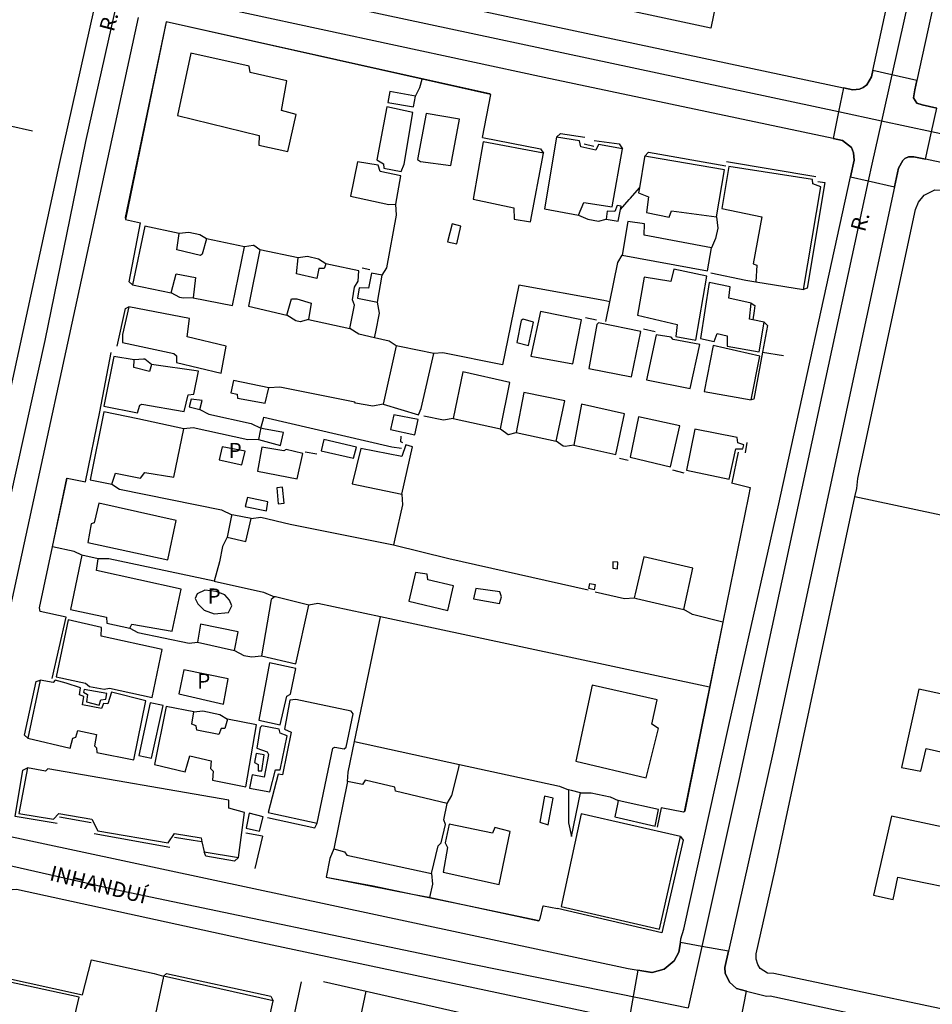
# Model space of a CAD drawing. Extents: x 175896 to 178311, y 1668726 to 1671503.
# Drawn here: x 176905 to 177056, y 1670149 to 1670311 of the extents above; entities that cross this region are included whole.
import ezdxf
from ezdxf.enums import TextEntityAlignment as Align

# ---------------------------------------------------------------- set-up
doc = ezdxf.new("R2010")
doc.units = 0
doc.header["$MEASUREMENT"] = 0
for name, color, linetype in [('V-CRUZAMENTO', 1, 'CONTINUOUS'), ('V-EDIFICACAO', 7, 'CONTINUOUS'), ('V-EDIFICACAO_IDENTIFICADA', 210, 'CONTINUOUS'), ('V-EIXO_DE_LOGRADOURO', 3, 'CONTINUOUS'), ('V-LOTE', 1, 'CONTINUOUS'), ('V-NOME_DOS_LOGRADOUROS', 7, 'CONTINUOUS'), ('V-QUADRA', 21, 'CONTINUOUS'), ('V-TESTADA', 5, 'CONTINUOUS')]:
    doc.layers.add(name, color=color, linetype=linetype)

msp = doc.modelspace()

# ---------------------------------------------------------------- linework, layer by layer
at = {"layer": 'V-CRUZAMENTO'}
for points in [[(177056.39, 1670296.57), (177054.01, 1670297.09), (177053.12, 1670297.39), (177052.58, 1670298.25), (177052.76, 1670299.59), (177053.09, 1670301.11), (177053.09, 1670301.11), (177048.97, 1670302.04), (177048.97, 1670302.04), (177045.87, 1670302.74), (177045.87, 1670302.74), (177045.65, 1670301.74), (177044.9, 1670300.39), (177044.28, 1670299.95), (177043.67, 1670299.69), (177042.57, 1670299.6), (177041.06, 1670299.92), (177041.06, 1670299.92), (177040.24, 1670295.94), (177040.24, 1670295.94), (177039.34, 1670291.58), (177039.34, 1670291.58), (177040.89, 1670291.25), (177042.33, 1670290.11), (177042.71, 1670289.22), (177042.82, 1670288.03), (177042.82, 1670288.03), (177042.21, 1670285.26), (177042.21, 1670285.26), (177045.12, 1670284.61), (177045.12, 1670284.61), (177049.43, 1670283.64), (177049.43, 1670283.64), (177050.09, 1670286.71), (177050.78, 1670287.95), (177051.11, 1670288.26), (177051.75, 1670288.55), (177052.63, 1670288.55), (177054.51, 1670288.15), (177054.51, 1670288.15), (177055.52, 1670292.67), (177055.52, 1670292.67), (177056.39, 1670296.57)], [(177024.21, 1670146.71), (177025.07, 1670151.24), (177025.07, 1670151.24), (177023.45, 1670151.65), (177022.28, 1670152.69), (177022.28, 1670152.69), (177021.58, 1670154.17), (177021.53, 1670155.14), (177022.12, 1670157.79), (177022.12, 1670157.79), (177017.71, 1670158.59), (177017.71, 1670158.59), (177014.18, 1670159.23), (177014.18, 1670159.23), (177013.91, 1670157.64), (177013.17, 1670156.24), (177011.52, 1670154.86), (177009.52, 1670154.29), (177007.156, 1670154.706), (177007.156, 1670154.706), (177007.156, 1670154.706), (177007.156, 1670154.706), (177007.156, 1670154.706), (177007.156, 1670154.706), (177005.69, 1670146.32)]]:
    msp.add_lwpolyline(points, dxfattribs=at)
at = {"layer": 'V-EDIFICACAO'}
for points in [[(176943.21, 1670303.5), (176933.58, 1670305.63), (176931.4, 1670295.34), (176944.86, 1670292.07), (176944.77, 1670290.45), (176949.58, 1670289.42), (176950.94, 1670295.52), (176948.55, 1670296.18), (176949.4, 1670301.04), (176943.38, 1670302.44), (176943.21, 1670303.5)], [(176966.33, 1670299.33), (176966.01, 1670297.48), (176970.25, 1670296.78), (176970.58, 1670298.55), (176966.33, 1670299.33)], [(176965.86, 1670296.77), (176964.22, 1670288.08), (176965.3, 1670287.43), (176965.36, 1670286.67), (176968.23, 1670286.16), (176968.69, 1670287.35), (176970.13, 1670295.83), (176965.86, 1670296.77)], [(176972.33, 1670295.71), (176970.91, 1670288.11), (176971.43, 1670287.79), (176976.4, 1670287.12), (176977.81, 1670294.78), (176972.33, 1670295.71)], [(176981.72, 1670291), (176980.09, 1670281.58), (176986.79, 1670280.14), (176986.85, 1670278.32), (176989.54, 1670277.84), (176991.63, 1670289.14), (176981.72, 1670291)], [(177000.73, 1670290.61), (177000.28, 1670289.68), (176997.81, 1670290.19), (176997.6, 1670291.2), (176993.78, 1670291.78), (176991.8, 1670280.02), (176997.39, 1670278.98), (176998.28, 1670281.03), (177002.95, 1670280.35), (177004.68, 1670289.86), (177000.73, 1670290.61)], [(176964.78, 1670286.16), (176964.44, 1670287.17), (176961.06, 1670287.75), (176959.9, 1670282.1), (176966.21, 1670280.72), (176967.35, 1670280.75), (176968.15, 1670285.41), (176964.78, 1670286.16)], [(177007.45, 1670283.46), (177007.3, 1670282.61), (177008.93, 1670281.97), (177008.59, 1670279.38), (177012.34, 1670278.64), (177012.75, 1670279.69), (177020.15, 1670278.67), (177021.47, 1670286.43), (177008.92, 1670288.57), (177008.33, 1670288.67), (177008.3, 1670288.5)], [(177022.18, 1670286.94), (177021.03, 1670280.05), (177027.58, 1670278.66), (177026.18, 1670270.97), (177026.78, 1670270.7), (177026.63, 1670267.96), (177034.43, 1670266.73), (177037.28, 1670283.64), (177035.97, 1670284.11), (177035.92, 1670284.81), (177022.18, 1670286.94)], [(177004.32, 1670279.91), (177004.42, 1670280.42), (177003.76, 1670280.52), (177003.37, 1670279.57), (177002.16, 1670279.59), (177001.97, 1670278.29), (177003.96, 1670277.96)], [(177008.21, 1670275.69), (177008.26, 1670277.51), (177005.53, 1670277.9), (177004.59, 1670272.37), (177018.66, 1670269.78), (177019.29, 1670273.58), (177008.21, 1670275.69)], [(176926.01, 1670277.13), (176924.01, 1670267.5), (176930.36, 1670266.17), (176931.16, 1670269.32), (176934.37, 1670268.67), (176933.99, 1670265.37), (176940.48, 1670264.09), (176942.43, 1670273.74), (176936.17, 1670275.08), (176935.49, 1670272.55), (176935.18, 1670272.31), (176931.31, 1670273.24), (176931.68, 1670275.93), (176926.01, 1670277.13)], [(176975.83, 1670274.54), (176977.36, 1670274.23), (176978.03, 1670277.16), (176976.63, 1670277.54), (176975.83, 1670274.54)], [(176955.83, 1670270.97), (176955.63, 1670270.44), (176955.53, 1670270.16), (176954.69, 1670270.19), (176954.33, 1670268.54), (176950.98, 1670269.31), (176951.28, 1670271.91), (176944.97, 1670273.26), (176943.08, 1670264), (176949.38, 1670262.52), (176950.15, 1670265.16), (176951.07, 1670265.2), (176953.4, 1670264.48), (176952.96, 1670261.79), (176959.77, 1670260.28), (176960.53, 1670264.15), (176960.22, 1670265), (176960.54, 1670267.11), (176961.14, 1670268.09), (176961.27, 1670269.79), (176956.6, 1670270.8), (176955.83, 1670270.97)], [(177013.11, 1670270.06), (177012.6, 1670268.02), (177008.21, 1670268.73), (177007.15, 1670262.49), (177013.64, 1670260.96), (177013.46, 1670259.01), (177016.75, 1670258.39), (177018.56, 1670268.91), (177013.11, 1670270.06)], [(176961.31, 1670267.02), (176961.02, 1670265.28), (176964.31, 1670264.63), (176965.08, 1670269.09), (176963.34, 1670269.4), (176962.84, 1670266.95), (176961.31, 1670267.02)], [(177026.09, 1670261.74), (177025.57, 1670261.85), (177025.85, 1670264.46), (177022.16, 1670265.27), (177022.4, 1670267.17), (177018.95, 1670267.86), (177017.48, 1670258.66), (177019.74, 1670258.17), (177020.26, 1670259.47), (177021.89, 1670259.07), (177021.87, 1670257.4), (177027.16, 1670256.47), (177027.96, 1670261.36)], [(176932.99, 1670258.95), (176933.37, 1670261.96), (176923.41, 1670263.85), (176922.35, 1670259.3), (176922.33, 1670258.01), (176930.82, 1670256.21), (176931.23, 1670255.82), (176931.25, 1670254.71), (176938.57, 1670252.96), (176939.44, 1670257.42), (176932.99, 1670258.95)], [(176989.59, 1670255.74), (176996.46, 1670254.46), (176997.93, 1670261.71), (176991.15, 1670263.09), (176989.59, 1670255.74)], [(176988.29, 1670261.82), (176987.96, 1670261.61), (176987.25, 1670257.99), (176989.19, 1670257.53), (176990.03, 1670261.36), (176988.29, 1670261.82)], [(177000.73, 1670261.24), (177000.46, 1670260.97), (176999.12, 1670253.69), (177006.15, 1670252.35), (177007.68, 1670259.79), (177000.73, 1670261.24)], [(177012.68, 1670258.88), (177010.19, 1670259.28), (177008.59, 1670251.87), (177015.81, 1670250.43), (177017.38, 1670257.68), (177013.01, 1670258.49), (177012.68, 1670258.88)], [(176967.42, 1670257.46), (176967.31, 1670256.97), (176965.25, 1670247.87), (176971.09, 1670246.11), (176971.5, 1670247.12), (176973.59, 1670256.21), (176968.23, 1670257.3), (176967.42, 1670257.46)], [(177019.56, 1670257.49), (177018.11, 1670249.95), (177025.82, 1670248.57), (177027.29, 1670255.76), (177019.56, 1670257.49)], [(176924.24, 1670253.88), (176924.25, 1670255.15), (176920.91, 1670255.7), (176919.29, 1670247.52), (176924.8, 1670246.43), (176925.2, 1670247.67), (176925.55, 1670247.84), (176932.51, 1670246.63), (176933.16, 1670249.39), (176934.11, 1670249.5), (176934.88, 1670253.27), (176927.15, 1670254.35), (176926.77, 1670253.24), (176924.24, 1670253.88)], [(176940.63, 1670251.73), (176940.2, 1670249.69), (176941.2, 1670249.49), (176941.28, 1670248.84), (176945.82, 1670248.03), (176946.42, 1670250.55), (176940.63, 1670251.73)], [(176978.38, 1670253.17), (176976.76, 1670245.47), (176984.58, 1670243.77), (176986.09, 1670251.44), (176978.38, 1670253.17)], [(176933.64, 1670248.69), (176933.35, 1670247.4), (176935.1, 1670246.97), (176935.45, 1670248.47), (176933.64, 1670248.69)], [(176988.4, 1670249.77), (176987.16, 1670243.2), (176993.74, 1670241.73), (176995.14, 1670248.37), (176988.4, 1670249.77)], [(176997.91, 1670247.82), (176996.63, 1670241.1), (177003.58, 1670239.55), (177005, 1670246.28), (176997.91, 1670247.82)], [(176924.89, 1670245.41), (176919.3, 1670246.57), (176917.05, 1670235.38), (176920.57, 1670234.66), (176921.19, 1670236.51), (176925.33, 1670235.68), (176926.03, 1670236.61), (176930.78, 1670235.81), (176932.42, 1670243.77), (176924.89, 1670245.41)], [(176967.01, 1670246.1), (176966.46, 1670243.66), (176970.45, 1670242.79), (176971.02, 1670245.32), (176967.01, 1670246.1)], [(177007.31, 1670245.78), (177005.9, 1670239.1), (177012.55, 1670237.54), (177014.08, 1670244.27), (177007.31, 1670245.78)], [(176945.13, 1670243.89), (176945.03, 1670243.44), (176944.74, 1670242.05), (176948.35, 1670241.06), (176948.83, 1670243.18), (176945.55, 1670243.81), (176945.13, 1670243.89)], [(177016.55, 1670243.72), (177015.21, 1670236.99), (177022.23, 1670235.52), (177023.34, 1670240.47), (177024.45, 1670240.48), (177024.61, 1670241.13), (177023.63, 1670241.5), (177023.54, 1670242.36), (177016.55, 1670243.72)], [(176955.51, 1670242.01), (176955.07, 1670240.18), (176960.36, 1670238.98), (176960.89, 1670240.75), (176955.51, 1670242.01)], [(176938.74, 1670240.85), (176938.26, 1670238.71), (176942.02, 1670237.86), (176942.54, 1670240.12), (176938.74, 1670240.85)], [(176945.29, 1670240.76), (176944.55, 1670236.83), (176951.09, 1670235.55), (176952.02, 1670239.73), (176949.31, 1670240.41), (176948.91, 1670240.19), (176945.29, 1670240.76)], [(176961.58, 1670240.53), (176960.16, 1670234.72), (176968.31, 1670233.06), (176970.07, 1670240.83), (176968.99, 1670241.17), (176968.34, 1670239.26), (176961.58, 1670240.53)], [(176947.78, 1670234.1), (176947.97, 1670231.43), (176948.96, 1670231.54), (176948.7, 1670234.2), (176947.78, 1670234.1)], [(176942.9, 1670232.47), (176942.53, 1670230.99), (176946.04, 1670230.31), (176946.3, 1670231.79), (176942.9, 1670232.47)], [(176918.43, 1670231.57), (176917.7, 1670228.32), (176917.17, 1670228.14), (176916.62, 1670225.05), (176929.82, 1670222.21), (176931.21, 1670228.72), (176918.43, 1670231.57)], [(176940.33, 1670229.63), (176940.25, 1670229.23), (176939.56, 1670225.96), (176942.67, 1670225.22), (176943.55, 1670229.02), (176940.65, 1670229.57), (176940.33, 1670229.63)], [(176918.07, 1670220.49), (176918.34, 1670222.39), (176915.66, 1670223), (176913.8, 1670214.04), (176919.72, 1670212.77), (176919.77, 1670211.82), (176923.56, 1670210.99), (176923.89, 1670211.65), (176930.55, 1670210.5), (176932, 1670217.37), (176918.07, 1670220.49)], [(177006.58, 1670215.95), (177006.98, 1670215.86), (177014.75, 1670214.07), (177016.22, 1670220.83), (177008.15, 1670222.72), (177006.74, 1670216.62), (177006.58, 1670215.95)], [(177003.06, 1670221.9), (177003.06, 1670220.85), (177003.86, 1670220.75), (177003.9, 1670221.83), (177003.06, 1670221.9)], [(176970.56, 1670220.16), (176969.47, 1670215.43), (176975.91, 1670213.91), (176976.82, 1670217.97), (176972.61, 1670218.95), (176972.52, 1670219.87), (176970.56, 1670220.16)], [(176999.1, 1670217.48), (176999.29, 1670218.32), (177000.18, 1670218.15), (177000, 1670217.28), (176999.1, 1670217.48)], [(176939.21, 1670216.49), (176937.75, 1670216.99), (176935.89, 1670217.22), (176934.66, 1670216.65), (176934.31, 1670215.84), (176934.74, 1670214.96), (176935.77, 1670213.96), (176937.43, 1670213.31), (176939.81, 1670213.54), (176940.32, 1670214.65), (176939.97, 1670215.61), (176939.21, 1670216.49)], [(176947.38, 1670216.16), (176946.83, 1670215.7), (176945.22, 1670206.42), (176950.87, 1670205.1), (176953.05, 1670214.75), (176947.56, 1670216.12), (176947.38, 1670216.16)], [(176980.5, 1670217.53), (176980.15, 1670215.79), (176984.39, 1670215.03), (176984.72, 1670216.16), (176984.49, 1670216.93), (176980.5, 1670217.53)], [(176918.84, 1670209.65), (176918.89, 1670211.1), (176913.43, 1670212.37), (176911.43, 1670202.97), (176916.25, 1670201.92), (176916.91, 1670201.39), (176919.34, 1670200.91), (176920.19, 1670201.12), (176927.23, 1670199.57), (176928.9, 1670207.48), (176918.84, 1670209.65)], [(176935.21, 1670211.62), (176934.67, 1670208.68), (176940.8, 1670207.31), (176941.37, 1670210.37), (176935.21, 1670211.62)], [(176946.54, 1670205.28), (176944.77, 1670195.84), (176948.3, 1670195.06), (176949.41, 1670199.77), (176949.98, 1670200.11), (176950.87, 1670204.36), (176946.54, 1670205.28)], [(176932.46, 1670204.12), (176931.63, 1670200.17), (176938.99, 1670198.45), (176939.74, 1670202.63), (176932.46, 1670204.12)], [(176913.05, 1670201.9), (176911.24, 1670202.4), (176910.92, 1670202.05), (176908.82, 1670202.44), (176906.78, 1670192.85), (176913.73, 1670191.25), (176914.16, 1670192.87), (176914.69, 1670193.01), (176914.97, 1670194.12), (176918.09, 1670193.47), (176917.74, 1670191.6), (176918.09, 1670191.28), (176918.14, 1670190.51), (176924.2, 1670189.28), (176926.19, 1670199), (176920.54, 1670200.42), (176919.94, 1670198.51), (176919.23, 1670198.58), (176918.9, 1670197.74), (176915.79, 1670198.35), (176915.97, 1670199.72), (176915.28, 1670199.99), (176915.42, 1670201.14), (176913.05, 1670201.9)], [(176999.68, 1670201.6), (176996.95, 1670189.11), (177008.58, 1670186.36), (177010.56, 1670194.48), (177009.51, 1670195.17), (177010.34, 1670199.17), (176999.68, 1670201.6)], [(176916.05, 1670200.9), (176915.95, 1670200.46), (176916.58, 1670200.04), (176916.43, 1670198.86), (176918.5, 1670198.32), (176918.79, 1670199.17), (176919.59, 1670199.28), (176919.78, 1670200.2), (176916.05, 1670200.9)], [(176926.92, 1670198.7), (176925.03, 1670190.03), (176927.12, 1670189.6), (176929.03, 1670198.27), (176926.92, 1670198.7)], [(176950.86, 1670199.21), (176949.89, 1670199.11), (176949, 1670194.33), (176950.1, 1670193.85), (176948.67, 1670186.85), (176947.99, 1670186.95), (176946.34, 1670180.62), (176954.42, 1670178.87), (176956.99, 1670191.2), (176957.33, 1670191.41), (176958.83, 1670191.14), (176959.16, 1670191.41), (176960.31, 1670196.85), (176959.98, 1670197.29), (176950.86, 1670199.21)], [(176929.55, 1670198.09), (176927.6, 1670188.55), (176932.69, 1670187.35), (176933.42, 1670189.96), (176936.96, 1670189.16), (176936.83, 1670187.88), (176937.28, 1670187.46), (176937.16, 1670185.97), (176942.67, 1670184.88), (176944.39, 1670195.04), (176939.64, 1670196), (176939.2, 1670194.45), (176938.57, 1670194.44), (176938.21, 1670193.49), (176934.57, 1670194.2), (176934.46, 1670194.92), (176933.77, 1670195.19), (176934.08, 1670197.19), (176929.55, 1670198.09)], [(176945.31, 1670194.92), (176945, 1670194.6), (176944.49, 1670191.22), (176946.14, 1670190.63), (176946.39, 1670190.2), (176945.66, 1670186.45), (176943.67, 1670186.86), (176943.28, 1670184.66), (176946.58, 1670184.02), (176947.51, 1670187.66), (176948.33, 1670187.64), (176949.43, 1670193.25), (176948.3, 1670193.68), (176948.14, 1670194.34), (176945.31, 1670194.92)], [(176944.36, 1670190.33), (176944.1, 1670188.88), (176944.7, 1670188.55), (176944.68, 1670187.51), (176945.28, 1670187.48), (176945.65, 1670190.13), (176944.36, 1670190.33)], [(176935.42, 1670175.82), (176935.78, 1670174.17), (176941.43, 1670173.21), (176942.43, 1670180.65), (176939.85, 1670181.37), (176939.83, 1670182.67), (176910.08, 1670187.85), (176909.7, 1670187.43), (176906.72, 1670187.98), (176905.3, 1670180.49), (176910.99, 1670179.53), (176911.86, 1670180.49), (176917.31, 1670179.53), (176918.27, 1670177.62), (176929.85, 1670175.64), (176930.93, 1670177.17), (176935.28, 1670176.49)], [(176967.29, 1670184.12), (176967.19, 1670184.81), (176962.28, 1670185.96), (176961.83, 1670185.27), (176959.39, 1670185.74), (176957.16, 1670174.65), (176958.92, 1670174.16), (176959.3, 1670173.6), (176973.22, 1670170.59), (176974.3, 1670175.15), (176974.83, 1670175.62), (176975.5, 1670178.65), (176975.26, 1670179.44), (176975.79, 1670182.09), (176967.29, 1670184.12)], [(176995.76, 1670184.36), (176995.76, 1670183.77), (176995.79, 1670178.94), (176996.28, 1670176.66), (176997.77, 1670183.85), (176996.27, 1670184.23), (176995.76, 1670184.36)], [(176991.06, 1670179.07), (176992.41, 1670178.58), (176993.26, 1670182.99), (176991.83, 1670183.31), (176991.06, 1670179.07)], [(177003.97, 1670182.59), (177003.84, 1670181.99), (177003.38, 1670179.9), (177010.01, 1670178.39), (177010.56, 1670181.12), (177004.63, 1670182.44), (177003.97, 1670182.59)], [(176943.22, 1670180.55), (176942.7, 1670178.04), (176944.92, 1670177.56), (176945.53, 1670179.94), (176943.22, 1670180.55)], [(176997.84, 1670180.4), (176994.55, 1670165.18), (177010.74, 1670161.41), (177014.21, 1670176.68), (176997.84, 1670180.4)], [(176976.15, 1670178.69), (176975.48, 1670175.66), (176975.87, 1670174.86), (176975.13, 1670170.82), (176984.36, 1670168.76), (176986.19, 1670177.51), (176983.63, 1670178.14), (176983.24, 1670177.24), (176976.15, 1670178.69)], [(176902.33, 1670153.05), (176901.56, 1670149.93), (176899.86, 1670149.81), (176899.19, 1670146.76), (176900.59, 1670145.29), (176899.41, 1670139.85), (176902.05, 1670139.13), (176902.01, 1670137.8), (176909.09, 1670136.34), (176909.49, 1670137.69), (176912.17, 1670137.19), (176915.24, 1670150.23), (176902.33, 1670153.05)], [(176929.1, 1670153.69), (176929.03, 1670153.37), (176924.14, 1670130.73), (176940.77, 1670127.02), (176942.08, 1670126.96), (176947.13, 1670149.61), (176929.57, 1670153.58), (176929.1, 1670153.69)]]:
    msp.add_lwpolyline(points, close=True, dxfattribs=at)
at = {"layer": 'V-EDIFICACAO_IDENTIFICADA'}
for points in [[(177088.1, 1670193.45), (177053.46, 1670200.93), (177050.57, 1670188.06), (177053.75, 1670187.42), (177054.65, 1670191.15), (177066.53, 1670188.49)], [(177083.73, 1670172.62), (177048.95, 1670180.05), (177045.97, 1670167.01), (177049.19, 1670166.34), (177049.97, 1670170), (177062.31, 1670167.45)]]:
    msp.add_lwpolyline(points, dxfattribs=at)
at = {"layer": 'V-EIXO_DE_LOGRADOURO'}
for points in [[(177078.69, 1670448.48), (177078.52, 1670447.48), (177068.93, 1670391.72), (177060.01, 1670353.68), (177053.14, 1670320.79), (177048.97, 1670302.04), (177047.28, 1670294.43)], [(176923.01, 1670321.04), (176921.04, 1670312.32), (176916.26, 1670291.08), (176909.54, 1670258.33), (176894.4, 1670190.09), (176892.96, 1670183.42), (176891.09, 1670174.79)], [(177047.28, 1670294.43), (177040.24, 1670295.94), (176931.64, 1670319.19), (176923.01, 1670321.04)], [(177047.28, 1670294.43), (177045.71, 1670287.35), (177045.12, 1670284.61), (177023.84, 1670186.21), (177017.71, 1670158.59), (177015.47, 1670148.49)], [(177171.32, 1670267.14), (177169.77, 1670267.46), (177162.98, 1670269.01), (177117.79, 1670279.34), (177055.52, 1670292.67), (177047.28, 1670294.43)], [(176891.09, 1670174.79), (176900.63, 1670172.62), (176921.22, 1670167.95), (176979.43, 1670155.8), (177008.5, 1670149.9), (177015.47, 1670148.49)]]:
    msp.add_lwpolyline(points, dxfattribs=at)
at = {"layer": 'V-LOTE'}
for points in [[(177023.67, 1670331.56), (177023.47, 1670330.56), (177019.22, 1670309.74), (176976.41, 1670318.94)], [(176929.54, 1670310.79), (176922.81, 1670278.58), (176922.82, 1670278.23), (176925.32, 1670277.72)], [(176971.67, 1670301.4), (176929.54, 1670310.79)], [(176970.58, 1670298.55), (176971.28, 1670299.98), (176971.66, 1670301.36)], [(176971.66, 1670301.36), (176971.67, 1670301.4)], [(176982.94, 1670298.83), (176982.83, 1670298.91), (176971.67, 1670301.4)], [(176981.63, 1670291.75), (176982.98, 1670298.8), (176982.94, 1670298.83)], [(176903.64, 1670293.74), (176907.56, 1670292.86)], [(177004.32, 1670279.91), (177005.78, 1670281.56), (177005.95, 1670281.76), (177007.45, 1670283.46)], [(177042.93, 1670232.57), (177043.22, 1670233.94), (177043.42, 1670235.59), (177052.88, 1670279.9), (177053.36, 1670281.11), (177054.34, 1670282.26), (177056.08, 1670283.12), (177057.17, 1670283.08), (177157.02, 1670261.48), (177158.48, 1670260.77), (177159.5, 1670259.86), (177159.98, 1670259.1), (177160.44, 1670257.7), (177160.3, 1670255.68), (177158.22, 1670245.78), (177156.36, 1670237.51), (177156.06, 1670236.71), (177155.88, 1670235.14), (177150.41, 1670209.7)], [(176965.08, 1670269.09), (176965.89, 1670270.29), (176967.46, 1670278.93), (176967.35, 1670280.75)], [(176997.39, 1670278.98), (176998.94, 1670278.29), (177000.71, 1670277.96), (177001.97, 1670278.29)], [(177020.15, 1670278.67), (177020.33, 1670276.82), (177019.97, 1670275.11), (177019.29, 1670273.58)], [(176936.17, 1670275.08), (176935.07, 1670275.7), (176933.29, 1670276.11), (176931.68, 1670275.93)], [(176944.97, 1670273.26), (176943.95, 1670273.97), (176943.88, 1670273.98), (176942.43, 1670273.74)], [(176955.83, 1670270.97), (176954.6, 1670271.69), (176952.78, 1670272.14), (176951.28, 1670271.91)], [(177002.6, 1670264.71), (177003.9, 1670271.14), (177004.59, 1670272.37)], [(176963.09, 1670269.96), (176961.82, 1670270.21)], [(177019.19, 1670269.44), (177024.96, 1670268.28), (177026.63, 1670267.96)], [(177002.6, 1670264.71), (177001.57, 1670264.9), (176987.59, 1670267.45), (176984.88, 1670254.33), (176975.08, 1670256.31), (176973.59, 1670256.21)], [(176933.99, 1670265.37), (176932.35, 1670265.3), (176931.81, 1670265.43), (176930.36, 1670266.17)], [(176963.83, 1670258.76), (176964.03, 1670259.76), (176964.63, 1670262.82), (176964.31, 1670264.63)], [(177001.94, 1670261.45), (177002.6, 1670264.71)], [(176952.96, 1670261.79), (176951.61, 1670261.4), (176950.88, 1670261.55), (176949.38, 1670262.52)], [(176998.58, 1670262.09), (177000.36, 1670261.73)], [(176963.83, 1670258.76), (176961.25, 1670259.36), (176959.77, 1670260.28)], [(177008.11, 1670260.24), (177010.06, 1670259.83)], [(176967.42, 1670257.46), (176966.23, 1670258.2), (176963.83, 1670258.76)], [(176927.15, 1670254.35), (176926.02, 1670255.23), (176925.81, 1670255.26), (176924.25, 1670255.15)], [(177027.7, 1670256.42), (177031.14, 1670255.86)], [(176965.25, 1670247.87), (176963.58, 1670247.54), (176960.7, 1670248.03), (176960.58, 1670248.16), (176948.23, 1670250.62), (176946.42, 1670250.55)], [(176935.1, 1670246.97), (176936.54, 1670246.2), (176943.55, 1670244.66), (176945.13, 1670243.89)], [(176945.13, 1670243.89), (176945.54, 1670245.44), (176945.6, 1670245.71), (176966.71, 1670240.83), (176968.25, 1670240.59)], [(176976.76, 1670245.47), (176975.2, 1670245.21), (176971.94, 1670245.88)], [(176944.74, 1670242.05), (176942.96, 1670242), (176933.98, 1670243.93), (176932.42, 1670243.77)], [(176984.58, 1670243.77), (176985.81, 1670242.85), (176985.87, 1670242.83), (176987.16, 1670243.2)], [(176968.5, 1670241.5), (176968.18, 1670241.64), (176968.22, 1670242.59)], [(176996.63, 1670241.1), (176995.23, 1670240.86), (176994.87, 1670240.92), (176993.74, 1670241.73)], [(176954.36, 1670239.64), (176952.4, 1670239.96)], [(177005.57, 1670238.56), (177004.14, 1670238.89)], [(176910.8, 1670224.37), (176913.16, 1670235.67), (176913.23, 1670235.66)], [(176913.23, 1670235.66), (176916.27, 1670235.09)], [(177014.79, 1670236.51), (177012.95, 1670236.98)], [(176920.57, 1670234.66), (176921.86, 1670233.86), (176938.65, 1670230.43), (176940.33, 1670229.63)], [(177022.59, 1670234.91), (177025.67, 1670234.13), (177025.67, 1670234.12)], [(177025.67, 1670234.12), (177025.38, 1670232.7)], [(176968.31, 1670233.06), (176968.44, 1670231.29), (176967.19, 1670225.68), (176966.97, 1670224.68)], [(177025.38, 1670232.7), (177021.19, 1670211.95)], [(177137.86, 1670151.37), (177134.71, 1670136.69), (177134.31, 1670135.5), (177133.38, 1670134.27), (177132.5, 1670133.69), (177131.29, 1670133.32), (177129.89, 1670133.29), (177069.55, 1670145.7), (177029.57, 1670154.15), (177028.51, 1670154.18), (177027.31, 1670154.98), (177026.93, 1670155.59), (177026.68, 1670156.49), (177026.67, 1670157.38), (177029.72, 1670171), (177042.93, 1670232.57)], [(177150.41, 1670209.7), (177149.36, 1670209.93), (177137.46, 1670212.58), (177113.2, 1670217.6), (177042.93, 1670232.57)], [(176943.55, 1670229.02), (176945.14, 1670229.22), (176949.96, 1670228.1), (176966.42, 1670224.81), (176966.97, 1670224.68)], [(176939.56, 1670225.96), (176938.8, 1670224.43), (176938.3, 1670221.9), (176937.46, 1670218.73)], [(176908.71, 1670214.32), (176910.8, 1670224.37)], [(176910.84, 1670224.36), (176910.8, 1670224.37)], [(176915.66, 1670223), (176914.42, 1670223.59), (176910.84, 1670224.36)], [(176966.97, 1670224.68), (176976.05, 1670222.45), (176999.02, 1670217.26)], [(176937.46, 1670218.73), (176920.08, 1670222.39), (176918.34, 1670222.39)], [(176937.46, 1670218.73), (176945.56, 1670216.92), (176947.38, 1670216.16)], [(177000.14, 1670216.94), (177004.98, 1670215.85), (177006.58, 1670215.95)], [(176964.83, 1670212.82), (176954.5, 1670215.03), (176953.05, 1670214.75)], [(176913.09, 1670212.76), (176908.79, 1670213.73), (176908.71, 1670214.32)], [(176960.53, 1670192.32), (176964.83, 1670212.82)], [(177018.98, 1670201.25), (176964.83, 1670212.82)], [(177021.16, 1670211.96), (177016.16, 1670213.24), (177014.75, 1670214.07)], [(177021.19, 1670211.95), (177014.9, 1670180.84), (177014.81, 1670180.76)], [(177021.19, 1670211.95), (177021.16, 1670211.96)], [(176923.56, 1670210.99), (176924.9, 1670210.27), (176933.34, 1670208.53), (176934.67, 1670208.68)], [(176940.8, 1670207.31), (176942.34, 1670206.5), (176943.62, 1670206.28), (176945.22, 1670206.42)], [(176934.08, 1670197.19), (176935.59, 1670197.35), (176938.38, 1670196.75), (176939.64, 1670196)], [(176959.39, 1670185.74), (176959.48, 1670187.29), (176960.53, 1670192.32)], [(176960.53, 1670192.32), (176977.85, 1670188.55)], [(176975.79, 1670182.09), (176976.57, 1670183.44), (176977.6, 1670187.54), (176977.85, 1670188.55)], [(176977.85, 1670188.55), (176994.27, 1670184.99), (176995.76, 1670184.36)], [(176997.77, 1670183.85), (176999.52, 1670183.9), (177002.63, 1670183.21), (177003.97, 1670182.59)], [(177014.81, 1670180.76), (177014.72, 1670180.68), (177011, 1670181.42)], [(176945.38, 1670176.74), (176944.16, 1670171.4)], [(176957.16, 1670174.65), (176956.46, 1670173.08), (176955.88, 1670170.01)], [(176973.22, 1670170.59), (176973.37, 1670168.82), (176972.89, 1670166.67)], [(176955.88, 1670170.01), (176970.11, 1670167.22)], [(176970.11, 1670167.22), (176972.79, 1670166.69), (176978.39, 1670165.48)], [(176978.39, 1670165.48), (176990.87, 1670162.78), (176990.92, 1670162.85)], [(176990.92, 1670162.85), (176991.12, 1670163.17), (176991.6, 1670165.3), (176991.63, 1670165.29)], [(176991.63, 1670165.29), (176993.94, 1670164.82)], [(176915.74, 1670150.6), (176917.25, 1670156.4), (176917.27, 1670156.4)], [(176917.27, 1670156.4), (176927.57, 1670154.16), (176929.1, 1670153.69)], [(176955.44, 1670152.84), (176962.46, 1670151.24)], [(176951.74, 1670152.75), (176950.56, 1670147.19)], [(176961.12, 1670144.99), (176962.46, 1670151.24)], [(176962.46, 1670151.24), (177004.47, 1670141.66), (177003.51, 1670136.4), (176997.93, 1670109.96), (176986.89, 1670112.37), (176980.38, 1670113.99)]]:
    msp.add_lwpolyline(points, dxfattribs=at)
at = {"layer": 'V-QUADRA'}
for points in [[(176946.5, 1670406.78), (176943.1, 1670391.46), (176939.52, 1670376.61), (176929.02, 1670328.5), (176928.71, 1670327.09), (176928.64, 1670325.93), (176929.07, 1670324.49), (176930.38, 1670323.68), (176932.59, 1670323.2), (176956.29, 1670317.99), (177041.06, 1670299.92), (177042.57, 1670299.6), (177043.67, 1670299.69), (177044.28, 1670299.95), (177044.9, 1670300.39), (177045.65, 1670301.74), (177045.87, 1670302.74), (177055.48, 1670346.99), (177060.32, 1670365.49), (177064.3, 1670383.24), (177066.51, 1670391.71), (177069.42, 1670410.9)], [(177063.1, 1670346.72), (177053.09, 1670301.11), (177052.76, 1670299.59), (177052.58, 1670298.25), (177053.12, 1670297.39), (177054.01, 1670297.09), (177056.39, 1670296.57)], [(176903.05, 1670246.14), (176912.02, 1670287.65), (176917.64, 1670312.6), (176917.7, 1670313.05), (176917.7, 1670313.05), (176917.96, 1670315.19), (176917.59, 1670316.2), (176916.71, 1670317.29), (176914.53, 1670318.12), (176912.62, 1670318.52), (176912.62, 1670318.52), (176862.16, 1670329.07)], [(176901.57, 1670177.2), (177005.59, 1670154.98), (177005.59, 1670154.98), (177009.48, 1670154.3), (177009.48, 1670154.3), (177009.52, 1670154.29), (177011.52, 1670154.86), (177013.17, 1670156.24), (177013.91, 1670157.64), (177014.18, 1670159.23), (177014.18, 1670159.23), (177014.28, 1670159.86), (177014.75, 1670161.44), (177022.14, 1670194.97), (177030.29, 1670230.97), (177042.21, 1670285.26), (177042.21, 1670285.26), (177042.82, 1670288.03), (177042.71, 1670289.22), (177042.33, 1670290.11), (177040.89, 1670291.25), (177039.34, 1670291.58), (177039.34, 1670291.58), (176991.74, 1670301.62), (176930.6, 1670314.82)], [(176924.93, 1670311.47), (176897.26, 1670184.3)], [(177162.14, 1670265.26), (177054.51, 1670288.15), (177054.51, 1670288.15), (177052.63, 1670288.55), (177051.75, 1670288.55), (177051.11, 1670288.26), (177050.78, 1670287.95), (177050.09, 1670286.71), (177049.43, 1670283.64), (177049.43, 1670283.64), (177029.38, 1670190.42), (177022.12, 1670157.79), (177022.12, 1670157.79), (177021.53, 1670155.14), (177021.58, 1670154.17), (177022.28, 1670152.69), (177022.28, 1670152.69), (177023.45, 1670151.65), (177025.07, 1670151.24), (177025.07, 1670151.24), (177028.36, 1670150.41), (177028.96, 1670150.47), (177116.22, 1670131.65)], [(177005.69, 1670146.32), (176943.35, 1670159.59), (176904.92, 1670167.94), (176904.26, 1670167.93), (176899.89, 1670169.01), (176899.89, 1670169.01), (176897.21, 1670169.67), (176896.08, 1670169.63), (176894.78, 1670169.11), (176894.4, 1670168.75), (176893.6, 1670167.43), (176893.31, 1670166.1), (176893.31, 1670166.1), (176874.4, 1670078.92)]]:
    msp.add_lwpolyline(points, dxfattribs=at)
at = {"layer": 'V-TESTADA'}
for points in [[(176929.54, 1670310.79), (176922.82, 1670278.24)], [(176971.66, 1670301.36), (176929.54, 1670310.79)], [(176982.94, 1670298.83), (176971.66, 1670301.36)], [(176993.78, 1670291.78), (176994.45, 1670292.41), (176998.43, 1670291.77)], [(176981.63, 1670291.75), (176991.18, 1670289.88), (176991.63, 1670289.14)], [(176998.36, 1670290.69), (176999.92, 1670290.33)], [(177000, 1670291.27), (177004.13, 1670290.69), (177004.68, 1670289.86)], [(177008.33, 1670288.67), (177008.92, 1670289.32), (177021.69, 1670287.05)], [(177021.77, 1670287.77), (177036.51, 1670285.31)], [(177036.84, 1670284.48), (177037.96, 1670284.33), (177035.08, 1670266.92), (177034.43, 1670266.73)], [(176924.01, 1670267.5), (176923.47, 1670267.99), (176925.32, 1670277.72)], [(176921.48, 1670257.41), (176922.86, 1670263.59), (176923.41, 1670263.85)], [(177025.85, 1670264.46), (177026.45, 1670264.09), (177026.32, 1670263.2), (177026.09, 1670261.74)], [(177027.96, 1670261.36), (177028.5, 1670260.77), (177027.7, 1670256.42)], [(176916.27, 1670235.09), (176918.63, 1670246.59), (176920.49, 1670256.34)], [(177027.7, 1670256.42), (177026.27, 1670248.68), (177025.82, 1670248.57)], [(177025.12, 1670241.54), (177024.83, 1670239.84)], [(177023.71, 1670239.95), (177022.67, 1670234.89)], [(176910.84, 1670224.36), (176913.23, 1670235.66)], [(177025.67, 1670234.12), (177025.38, 1670232.7)], [(177025.38, 1670232.7), (177021.16, 1670211.96)], [(176908.71, 1670214.32), (176910.84, 1670224.36)], [(176910.79, 1670202.7), (176913.09, 1670212.76)], [(177021.16, 1670211.96), (177018.98, 1670201.25)], [(176906.78, 1670192.85), (176906.24, 1670193.39), (176908.15, 1670202.2), (176908.82, 1670202.44)], [(177018.98, 1670201.25), (177014.81, 1670180.76)], [(176911.6, 1670178.82), (176904.68, 1670179.97), (176905.94, 1670187.58), (176906.72, 1670187.98)], [(177011, 1670181.42), (177010.38, 1670178.22)], [(176917.19, 1670178.93), (176911.98, 1670179.87)], [(176946.21, 1670179.84), (176954.03, 1670178.11), (176954.42, 1670178.87)], [(176930.16, 1670174.9), (176917.69, 1670177.14)], [(176945.38, 1670176.74), (176942.63, 1670177.24)], [(176935.42, 1670175.82), (176933.98, 1670176.05), (176930.92, 1670176.54)], [(177014.21, 1670176.68), (177014.62, 1670176.1), (177011.14, 1670160.83), (176993.94, 1670164.82)], [(176941.43, 1670173.21), (176940.81, 1670172.65), (176936.09, 1670173.45), (176935.78, 1670174.17)], [(176955.88, 1670170.01), (176963.61, 1670168.58), (176970.11, 1670167.22)], [(176970.11, 1670167.22), (176978.39, 1670165.48)], [(176978.39, 1670165.48), (176990.92, 1670162.85)], [(176991.63, 1670165.29), (176993.94, 1670164.82)], [(176917.27, 1670156.4), (176927.57, 1670154.16), (176929.1, 1670153.69)], [(176901.24, 1670150.42), (176902.06, 1670153.66), (176915.74, 1670150.6)], [(176929.1, 1670153.69), (176929.57, 1670154.15), (176946.79, 1670150.38), (176947.13, 1670149.61)]]:
    msp.add_lwpolyline(points, dxfattribs=at)

# ---------------------------------------------------------------- texts
at = {"layer": 'V-NOME_DOS_LOGRADOUROS'}
for s, height, rotation, p in [('R.', 2.5, 75, (176921.66, 1670308.82)), ('R.', 2.5, 75, (177045.32, 1670275.88)), ('INHANDUÍ', 2.4998, 346, (176910.01, 1670168.77))]:
    msp.add_text(s, height=height, rotation=rotation, dxfattribs=at).set_placement(p, align=Align.BOTTOM_LEFT)
for p in [(176939.82, 1670238.19), (176936.36, 1670214.23), (176934.64, 1670200.25)]:
    msp.add_text('P', height=2.5, dxfattribs=at).set_placement(p, align=Align.BOTTOM_LEFT)

doc.saveas('drawing.dxf')
